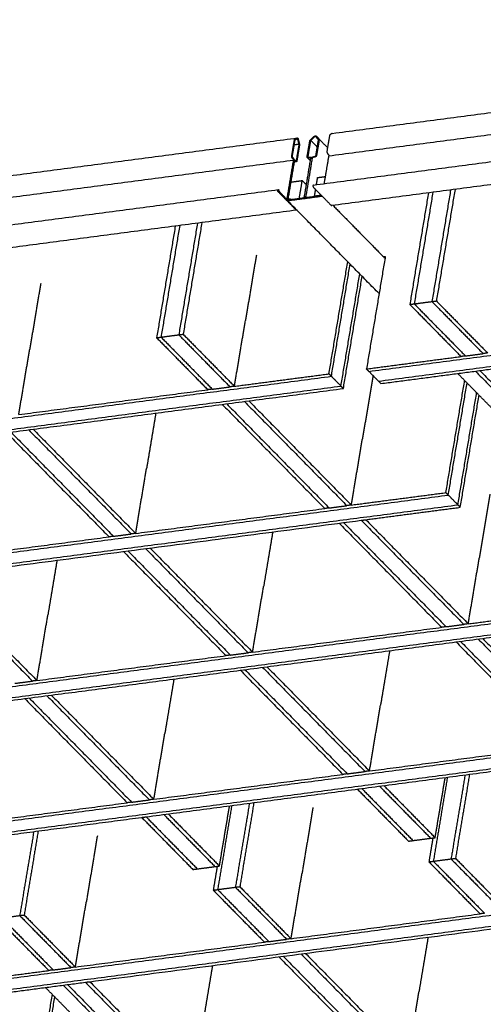
# Model space of a CAD drawing. Units: inches. Extents: x 7744 to 8104, y -554 to -276.
# Drawn here: x 7815 to 7826, y -356 to -334 of the extents above; entities that cross this region are included whole.
import ezdxf

# ---------------------------------------------------------------- set-up
doc = ezdxf.new("R2010")
doc.units = ezdxf.units.IN
doc.header["$MEASUREMENT"] = 0
doc.layers.add('Make2D$Visible$Curves', color=7, linetype='Continuous', true_color=0x000000)

msp = doc.modelspace()

# ---------------------------------------------------------------- linework, layer by layer
at = {"layer": 'Make2D$Visible$Curves', "color": 18, "lineweight": -3, "true_color": 0x000000}
for points in [[(7822.386, -336.276), (7832.416, -334.957), (7842.446, -333.639)], [(7822.302, -336.797), (7832.332, -335.478), (7842.362, -334.16)], [(7821.947, -337.476), (7831.977, -336.157), (7842.008, -334.839)], [(7842.431, -335.316), (7832.401, -336.635), (7822.371, -337.953)], [(7822.015, -336.343), (7822.045, -336.374), (7822.075, -336.405)], [(7822.015, -336.343), (7822.145, -336.475), (7822.274, -336.606)], [(7822.321, -336.33), (7822.291, -336.508), (7822.261, -336.687)], [(7822.382, -336.277), (7822.356, -336.293), (7822.331, -336.31)], [(7801.511, -339.02), (7811.541, -337.701), (7821.571, -336.383)], [(7821.446, -336.794), (7821.476, -336.615), (7821.506, -336.437)], [(7821.514, -336.446), (7821.485, -336.624), (7821.455, -336.802)], [(7821.615, -336.53), (7821.556, -336.538), (7821.498, -336.546)], [(7821.516, -336.417), (7821.541, -336.401), (7821.567, -336.384)], [(7821.571, -336.402), (7821.546, -336.418), (7821.52, -336.434)], [(7821.556, -336.905), (7821.586, -336.727), (7821.616, -336.549)], [(7821.624, -336.557), (7821.594, -336.736), (7821.564, -336.914)], [(7821.615, -336.53), (7821.601, -336.474), (7821.588, -336.419)], [(7821.596, -336.414), (7821.609, -336.469), (7821.623, -336.525)], [(7821.803, -336.815), (7821.833, -336.637), (7821.863, -336.458)], [(7821.879, -336.456), (7821.849, -336.635), (7821.819, -336.813)], [(7821.878, -336.431), (7821.92, -336.39), (7821.962, -336.35)], [(7821.971, -336.359), (7821.929, -336.4), (7821.887, -336.44)], [(7821.887, -336.44), (7821.963, -336.517), (7822.038, -336.594)], [(7822.062, -336.418), (7822.032, -336.386), (7822.002, -336.355)], [(7822.002, -336.355), (7822.041, -336.395), (7822.08, -336.435)], [(7822.006, -336.789), (7822.036, -336.61), (7822.065, -336.432)], [(7822.081, -336.43), (7822.051, -336.608), (7822.021, -336.786)], [(7822.062, -336.418), (7822.063, -336.419), (7822.064, -336.42)], [(7822.302, -336.797), (7822.248, -337.12), (7822.194, -337.443)], [(7822.275, -336.745), (7822.284, -336.754), (7822.294, -336.764)], [(7821.487, -336.904), (7811.457, -338.222), (7801.427, -339.541)], [(7821.339, -337.787), (7821.413, -337.345), (7821.487, -336.904)], [(7821.504, -336.922), (7821.43, -337.363), (7821.356, -337.804)], [(7821.479, -336.871), (7821.469, -336.861), (7821.46, -336.852)], [(7821.463, -336.836), (7821.472, -336.846), (7821.481, -336.855)], [(7821.496, -336.893), (7821.503, -336.892), (7821.51, -336.891)], [(7821.55, -336.936), (7821.525, -336.939), (7821.5, -336.943)], [(7821.538, -336.931), (7821.529, -336.921), (7821.519, -336.912)], [(7821.522, -336.896), (7821.531, -336.906), (7821.54, -336.915)], [(7821.556, -336.905), (7821.545, -336.907), (7821.534, -336.908)], [(7821.739, -337.745), (7821.813, -337.303), (7821.887, -336.862)], [(7821.918, -336.858), (7821.844, -337.299), (7821.771, -337.74)], [(7821.879, -336.91), (7821.844, -336.875), (7821.81, -336.84)], [(7821.869, -336.843), (7821.852, -336.845), (7821.835, -336.848)], [(7821.837, -336.832), (7821.854, -336.83), (7821.871, -336.828)], [(7821.896, -336.835), (7821.901, -336.841), (7821.907, -336.846)], [(7821.978, -336.829), (7821.961, -336.831), (7821.944, -336.833)], [(7821.946, -336.818), (7821.963, -336.815), (7821.98, -336.813)], [(7821.423, -337.407), (7821.556, -337.39), (7821.689, -337.372)], [(7821.62, -337.786), (7821.655, -337.579), (7821.689, -337.372)], [(7821.689, -337.372), (7821.737, -337.421), (7821.785, -337.47)], [(7822.019, -337.466), (7822.032, -337.384), (7822.046, -337.302)], [(7822.046, -337.302), (7822.134, -337.29), (7822.222, -337.279)], [(7801.072, -340.22), (7811.102, -338.901), (7821.132, -337.583)], [(7821.144, -337.592), (7821.134, -337.593), (7821.124, -337.595)], [(7821.125, -337.592), (7821.128, -337.592), (7821.132, -337.591)], [(7821.131, -337.621), (7821.128, -337.621), (7821.126, -337.621)], [(7821.142, -337.597), (7821.135, -337.598), (7821.127, -337.599)], [(7821.133, -337.608), (7821.13, -337.608), (7821.127, -337.608)], [(7821.134, -337.628), (7821.131, -337.628), (7821.128, -337.629)], [(7821.131, -337.621), (7821.132, -337.614), (7821.133, -337.608)], [(7821.32, -337.814), (7821.226, -337.717), (7821.131, -337.621)], [(7821.548, -338.057), (7821.34, -337.846), (7821.132, -337.634)], [(7821.133, -337.608), (7821.227, -337.703), (7821.321, -337.799)], [(7821.134, -337.628), (7821.342, -337.839), (7821.549, -338.05)], [(7821.168, -337.641), (7821.155, -337.619), (7821.142, -337.597)], [(7821.17, -337.636), (7821.168, -337.636), (7821.165, -337.636)], [(7821.168, -337.641), (7821.167, -337.641), (7821.166, -337.641)], [(7821.17, -337.636), (7821.169, -337.638), (7821.168, -337.641)], [(7821.793, -337.763), (7821.964, -337.741), (7822.135, -337.718)], [(7821.947, -337.527), (7822.155, -337.739), (7822.363, -337.95)], [(7821.975, -337.729), (7821.987, -337.655), (7821.999, -337.58)], [(7821.975, -337.729), (7822.029, -337.722), (7822.083, -337.715)], [(7822.076, -337.718), (7822.097, -337.709), (7822.118, -337.701)], [(7822.077, -337.724), (7822.077, -337.721), (7822.076, -337.718)], [(7822.076, -337.718), (7822.08, -337.721), (7822.083, -337.725)], [(7822.123, -337.706), (7822.1, -337.715), (7822.077, -337.724)], [(7824.615, -337.658), (7824.399, -338.953), (7824.183, -340.247)], [(7824.718, -337.645), (7824.502, -338.939), (7824.285, -340.233)], [(7825.129, -337.591), (7824.913, -338.885), (7824.696, -340.179)], [(7825.232, -337.577), (7825.015, -338.872), (7824.799, -340.166)], [(7821.339, -337.787), (7821.326, -337.789), (7821.313, -337.79)], [(7821.333, -337.819), (7821.324, -337.82), (7821.316, -337.821)], [(7821.336, -337.797), (7821.328, -337.798), (7821.321, -337.799)], [(7821.347, -337.806), (7821.346, -337.806), (7821.345, -337.806)], [(7823.471, -339.996), (7822.409, -338.917), (7821.348, -337.838)], [(7821.363, -337.857), (7821.358, -337.857), (7821.353, -337.858)], [(7821.71, -337.787), (7821.535, -337.81), (7821.36, -337.833)], [(7821.36, -337.833), (7821.361, -337.826), (7821.362, -337.82)], [(7821.36, -337.833), (7821.361, -337.834), (7821.363, -337.836)], [(7821.362, -337.82), (7821.536, -337.797), (7821.709, -337.774)], [(7821.552, -338.049), (7821.458, -337.953), (7821.363, -337.857)], [(7822.131, -337.742), (7821.747, -337.792), (7821.364, -337.843)], [(7821.367, -337.835), (7821.75, -337.785), (7822.132, -337.734)], [(7821.426, -337.81), (7821.401, -337.806), (7821.376, -337.802)], [(7821.379, -337.795), (7821.404, -337.799), (7821.43, -337.803)], [(7821.388, -337.804), (7821.394, -337.809), (7821.399, -337.815)], [(7821.43, -337.803), (7821.428, -337.806), (7821.426, -337.81)], [(7821.426, -337.81), (7821.427, -337.811), (7821.428, -337.811)], [(7821.43, -337.803), (7821.433, -337.806), (7821.437, -337.81)], [(7821.775, -337.781), (7821.768, -337.775), (7821.762, -337.769)], [(7822.137, -337.731), (7821.963, -337.754), (7821.788, -337.777)], [(7821.789, -337.777), (7821.79, -337.778), (7821.791, -337.779)], [(7821.983, -337.738), (7821.979, -337.734), (7821.975, -337.729)], [(7822.139, -337.722), (7822.138, -337.726), (7822.137, -337.731)], [(7822.137, -337.731), (7822.138, -337.731), (7822.139, -337.732)], [(7821.556, -338.06), (7811.526, -339.379), (7801.495, -340.698)], [(7821.515, -338.011), (7821.509, -338.012), (7821.504, -338.012)], [(7821.549, -338.05), (7821.546, -338.05), (7821.542, -338.051)], [(7821.553, -338.046), (7821.552, -338.048), (7821.552, -338.049)], [(7822.402, -337.949), (7823.005, -338.563), (7823.608, -339.176)], [(7819.258, -338.363), (7819.042, -339.657), (7818.825, -340.951)], [(7819.361, -338.349), (7819.144, -339.643), (7818.928, -340.938)], [(7818.744, -338.43), (7818.528, -339.724), (7818.312, -341.019)], [(7818.847, -338.416), (7818.631, -339.711), (7818.414, -341.005)], [(7820.625, -339.101), (7820.498, -339.862), (7820.371, -340.623)], [(7822.309, -341.858), (7822.526, -340.557), (7822.744, -339.257)], [(7822.365, -341.914), (7822.582, -340.614), (7822.799, -339.313)], [(7823.615, -339.133), (7823.397, -340.438), (7823.179, -341.743)], [(7823.234, -341.8), (7833.237, -340.485), (7843.24, -339.17)], [(7823.572, -339.139), (7823.594, -339.136), (7823.615, -339.133)], [(7822.587, -342.141), (7822.805, -340.84), (7823.022, -339.54)], [(7823.457, -342.027), (7833.46, -340.712), (7843.462, -339.397)], [(7815.624, -339.758), (7815.497, -340.519), (7815.37, -341.281)], [(7822.643, -342.197), (7822.86, -340.897), (7823.078, -339.596)], [(7824.285, -340.233), (7824.491, -340.206), (7824.696, -340.179)], [(7824.696, -340.179), (7824.748, -340.173), (7824.799, -340.166)], [(7824.696, -340.179), (7825.291, -340.784), (7825.885, -341.388)], [(7824.799, -340.166), (7825.393, -340.77), (7825.988, -341.374)], [(7824.183, -340.247), (7824.234, -340.24), (7824.285, -340.233)], [(7824.183, -340.247), (7824.777, -340.851), (7825.371, -341.455)], [(7824.285, -340.233), (7824.88, -340.838), (7825.474, -341.442)], [(7820.116, -342.146), (7820.244, -341.385), (7820.371, -340.623)], [(7818.312, -341.019), (7818.363, -341.012), (7818.414, -341.005)], [(7818.312, -341.019), (7818.906, -341.623), (7819.5, -342.227)], [(7818.414, -341.005), (7818.62, -340.978), (7818.825, -340.951)], [(7818.414, -341.005), (7819.008, -341.609), (7819.603, -342.214)], [(7818.825, -340.951), (7818.877, -340.944), (7818.928, -340.938)], [(7818.825, -340.951), (7819.419, -341.555), (7820.014, -342.16)], [(7818.928, -340.938), (7819.522, -341.542), (7820.116, -342.146)], [(7815.115, -342.803), (7815.242, -342.042), (7815.37, -341.281)], [(7823.179, -341.743), (7824.275, -341.599), (7825.371, -341.455)], [(7825.474, -341.442), (7825.679, -341.415), (7825.885, -341.388)], [(7823.234, -341.8), (7823.206, -341.772), (7823.179, -341.743)], [(7823.457, -342.027), (7823.346, -341.913), (7823.234, -341.8)], [(7823.513, -342.083), (7824.866, -341.905), (7826.219, -341.727)], [(7825.705, -341.795), (7826.894, -343.003), (7828.082, -344.212)], [(7825.808, -341.781), (7826.996, -342.99), (7828.185, -344.198)], [(7802.359, -344.544), (7812.362, -343.229), (7822.365, -341.914)], [(7820.116, -342.146), (7821.213, -342.002), (7822.309, -341.858)], [(7822.365, -341.914), (7822.337, -341.886), (7822.309, -341.858)], [(7822.587, -342.141), (7822.476, -342.028), (7822.365, -341.914)], [(7823.33, -341.897), (7823.206, -342.638), (7823.082, -343.38)], [(7823.513, -342.083), (7823.485, -342.055), (7823.457, -342.027)], [(7825.02, -344.614), (7825.237, -343.314), (7825.455, -342.013)], [(7826.182, -342.752), (7825.738, -342.301), (7825.293, -341.849)], [(7802.582, -344.771), (7812.585, -343.456), (7822.587, -342.141)], [(7802.638, -344.827), (7812.64, -343.512), (7822.643, -342.197)], [(7815.115, -342.803), (7817.308, -342.515), (7819.5, -342.227)], [(7819.603, -342.214), (7819.808, -342.187), (7820.014, -342.16)], [(7822.643, -342.197), (7822.615, -342.169), (7822.587, -342.141)], [(7825.076, -344.671), (7825.293, -343.37), (7825.51, -342.07)], [(7820.348, -342.499), (7821.536, -343.708), (7822.725, -344.916)], [(7820.451, -342.486), (7821.639, -343.694), (7822.827, -344.902)], [(7825.298, -344.897), (7825.516, -343.597), (7825.733, -342.296)], [(7825.354, -344.954), (7825.571, -343.653), (7825.789, -342.353)], [(7819.834, -342.567), (7821.023, -343.775), (7822.211, -344.983)], [(7819.937, -342.553), (7821.125, -343.762), (7822.314, -344.97)], [(7818.293, -342.769), (7818.187, -343.403), (7818.081, -344.037)], [(7815.346, -343.157), (7816.535, -344.365), (7817.723, -345.573)], [(7815.449, -343.143), (7816.638, -344.352), (7817.826, -345.56)], [(7814.833, -343.224), (7816.021, -344.433), (7817.21, -345.641)], [(7814.936, -343.211), (7816.124, -344.419), (7817.312, -345.627)], [(7822.827, -344.902), (7822.955, -344.141), (7823.082, -343.38)], [(7817.826, -345.56), (7817.953, -344.798), (7818.081, -344.037)], [(7805.07, -347.301), (7815.073, -345.986), (7825.076, -344.671)], [(7822.827, -344.902), (7823.924, -344.758), (7825.02, -344.614)], [(7825.076, -344.671), (7825.048, -344.642), (7825.02, -344.614)], [(7825.298, -344.897), (7825.187, -344.784), (7825.076, -344.671)], [(7826.041, -344.653), (7825.917, -345.395), (7825.793, -346.136)], [(7805.293, -347.527), (7815.296, -346.212), (7825.298, -344.897)], [(7817.826, -345.56), (7820.019, -345.272), (7822.211, -344.983)], [(7822.314, -344.97), (7822.519, -344.943), (7822.725, -344.916)], [(7823.162, -345.242), (7824.258, -345.098), (7825.354, -344.954)], [(7825.354, -344.954), (7825.326, -344.926), (7825.298, -344.897)], [(7805.349, -347.584), (7814.204, -346.42), (7823.059, -345.256)], [(7823.059, -345.256), (7824.247, -346.464), (7825.436, -347.672)], [(7823.162, -345.242), (7824.35, -346.45), (7825.538, -347.659)], [(7822.545, -345.323), (7823.734, -346.531), (7824.922, -347.74)], [(7822.648, -345.31), (7823.836, -346.518), (7825.025, -347.726)], [(7812.825, -346.217), (7815.017, -345.929), (7817.209, -345.641)], [(7817.312, -345.627), (7817.518, -345.6), (7817.723, -345.573)], [(7821.004, -345.526), (7820.898, -346.16), (7820.792, -346.794)], [(7818.057, -345.913), (7819.246, -347.121), (7820.434, -348.33)], [(7818.16, -345.9), (7819.349, -347.108), (7820.537, -348.316)], [(7817.544, -345.981), (7818.732, -347.189), (7819.921, -348.397)], [(7817.647, -345.967), (7818.835, -347.175), (7820.023, -348.384)], [(7825.538, -347.659), (7825.666, -346.897), (7825.793, -346.136)], [(7816.002, -346.183), (7815.896, -346.817), (7815.79, -347.451)], [(7813.056, -346.571), (7814.245, -347.779), (7815.433, -348.987)], [(7813.159, -346.557), (7814.347, -347.765), (7815.536, -348.974)], [(7820.537, -348.316), (7820.664, -347.555), (7820.792, -346.794)], [(7807.781, -350.057), (7817.784, -348.742), (7827.787, -347.427)], [(7815.536, -348.974), (7815.663, -348.212), (7815.79, -347.451)], [(7825.538, -347.659), (7826.635, -347.515), (7827.731, -347.371)], [(7808.004, -350.284), (7818.007, -348.969), (7828.009, -347.654)], [(7808.06, -350.34), (7818.062, -349.025), (7828.065, -347.71)], [(7820.537, -348.316), (7822.73, -348.028), (7824.922, -347.74)], [(7825.025, -347.726), (7825.23, -347.699), (7825.436, -347.672)], [(7825.873, -347.998), (7827.061, -349.207), (7828.249, -350.415)], [(7825.256, -348.08), (7826.445, -349.288), (7827.633, -350.496)], [(7825.359, -348.066), (7826.547, -349.274), (7827.736, -350.483)], [(7825.77, -348.012), (7826.958, -349.22), (7828.147, -350.429)], [(7815.536, -348.974), (7817.728, -348.685), (7819.921, -348.397)], [(7820.023, -348.384), (7820.229, -348.357), (7820.434, -348.33)], [(7823.715, -348.282), (7823.609, -348.916), (7823.503, -349.55)], [(7820.769, -348.669), (7821.957, -349.878), (7823.145, -351.086)], [(7820.871, -348.656), (7822.06, -349.864), (7823.248, -351.073)], [(7820.255, -348.737), (7821.443, -349.945), (7822.632, -351.154)], [(7820.358, -348.723), (7821.546, -349.932), (7822.734, -351.14)], [(7815.022, -349.041), (7815.228, -349.014), (7815.433, -348.987)], [(7818.713, -348.94), (7818.607, -349.574), (7818.501, -350.207)], [(7815.767, -349.327), (7816.956, -350.535), (7818.144, -351.744)], [(7815.87, -349.313), (7817.058, -350.522), (7818.247, -351.73)], [(7815.254, -349.394), (7816.442, -350.603), (7817.63, -351.811)], [(7815.356, -349.381), (7816.545, -350.589), (7817.733, -351.798)], [(7823.248, -351.073), (7823.375, -350.311), (7823.503, -349.55)], [(7810.492, -352.813), (7820.495, -351.499), (7830.498, -350.184)], [(7818.247, -351.73), (7818.374, -350.969), (7818.501, -350.207)], [(7810.715, -353.04), (7820.718, -351.725), (7830.72, -350.41)], [(7823.248, -351.073), (7825.44, -350.784), (7827.633, -350.496)], [(7818.067, -352.137), (7823.069, -351.48), (7828.07, -350.822)], [(7818.247, -351.73), (7820.439, -351.442), (7822.632, -351.154)], [(7822.734, -351.14), (7822.94, -351.113), (7823.145, -351.086)], [(7825.465, -351.165), (7825.302, -352.139), (7825.139, -353.114)], [(7825.568, -351.151), (7825.405, -352.125), (7825.242, -353.1)], [(7823.48, -351.426), (7824.074, -352.03), (7824.668, -352.634)], [(7823.582, -351.412), (7824.177, -352.017), (7824.771, -352.621)], [(7825.054, -351.219), (7824.891, -352.193), (7824.729, -353.168)], [(7824.771, -352.621), (7824.887, -351.923), (7825.004, -351.225)], [(7822.966, -351.493), (7823.56, -352.098), (7824.154, -352.702)], [(7823.069, -351.48), (7823.663, -352.084), (7824.257, -352.688)], [(7813.245, -352.388), (7815.438, -352.099), (7817.63, -351.811)], [(7817.733, -351.798), (7817.939, -351.771), (7818.144, -351.744)], [(7820.053, -351.876), (7819.89, -352.851), (7819.727, -353.825)], [(7819.769, -353.278), (7819.886, -352.581), (7820.003, -351.883)], [(7820.464, -351.822), (7820.301, -352.797), (7820.138, -353.771)], [(7820.567, -351.809), (7820.404, -352.783), (7820.241, -353.758)], [(7818.478, -352.083), (7819.072, -352.687), (7819.667, -353.292)], [(7818.581, -352.07), (7819.175, -352.674), (7819.769, -353.278)], [(7821.938, -351.92), (7821.811, -352.682), (7821.684, -353.443)], [(7813.477, -352.741), (7815.721, -352.446), (7817.965, -352.151)], [(7817.965, -352.151), (7818.559, -352.755), (7819.153, -353.359)], [(7818.067, -352.137), (7818.662, -352.742), (7819.256, -353.346)], [(7815.463, -352.479), (7815.3, -353.454), (7815.137, -354.428)], [(7815.565, -352.466), (7815.402, -353.441), (7815.24, -354.415)], [(7816.937, -352.578), (7816.81, -353.339), (7816.683, -354.101)], [(7824.154, -352.702), (7824.206, -352.695), (7824.257, -352.688)], [(7824.257, -352.688), (7824.463, -352.661), (7824.668, -352.634)], [(7824.718, -352.628), (7824.672, -352.904), (7824.626, -353.181)], [(7824.668, -352.634), (7824.719, -352.627), (7824.771, -352.621)], [(7824.626, -353.181), (7824.677, -353.174), (7824.729, -353.168)], [(7824.626, -353.181), (7825.22, -353.785), (7825.814, -354.389)], [(7824.729, -353.168), (7824.934, -353.141), (7825.139, -353.114)], [(7824.729, -353.168), (7825.323, -353.772), (7825.917, -354.376)], [(7825.139, -353.114), (7825.191, -353.107), (7825.242, -353.1)], [(7825.139, -353.114), (7825.734, -353.718), (7826.328, -354.322)], [(7825.242, -353.1), (7825.836, -353.704), (7826.431, -354.308)], [(7813.675, -356.049), (7823.678, -354.734), (7833.68, -353.419)], [(7819.153, -353.359), (7819.204, -353.352), (7819.256, -353.346)], [(7819.256, -353.346), (7819.461, -353.319), (7819.667, -353.292)], [(7819.717, -353.285), (7819.671, -353.562), (7819.625, -353.839)], [(7819.667, -353.292), (7819.718, -353.285), (7819.769, -353.278)], [(7821.429, -354.966), (7821.557, -354.204), (7821.684, -353.443)], [(7813.898, -356.276), (7823.9, -354.961), (7833.903, -353.646)], [(7816.762, -355.963), (7825.36, -354.833), (7833.959, -353.702)], [(7819.625, -353.839), (7819.676, -353.832), (7819.727, -353.825)], [(7819.625, -353.839), (7820.219, -354.443), (7820.813, -355.047)], [(7819.727, -353.825), (7819.933, -353.798), (7820.138, -353.771)], [(7819.727, -353.825), (7820.321, -354.429), (7820.916, -355.033)], [(7820.138, -353.771), (7820.19, -353.764), (7820.241, -353.758)], [(7820.138, -353.771), (7820.732, -354.375), (7821.327, -354.979)], [(7820.241, -353.758), (7820.835, -354.362), (7821.429, -354.966)], [(7816.428, -355.623), (7816.555, -354.862), (7816.683, -354.101)], [(7821.429, -354.966), (7823.622, -354.678), (7825.814, -354.389)], [(7814.623, -354.496), (7815.217, -355.1), (7815.812, -355.704)], [(7814.726, -354.483), (7814.931, -354.456), (7815.137, -354.428)], [(7814.726, -354.483), (7815.32, -355.087), (7815.914, -355.691)], [(7815.137, -354.428), (7815.188, -354.422), (7815.24, -354.415)], [(7815.137, -354.428), (7815.731, -355.033), (7816.325, -355.637)], [(7815.24, -354.415), (7815.834, -355.019), (7816.428, -355.623)], [(7816.428, -355.623), (7818.621, -355.335), (7820.813, -355.047)], [(7820.916, -355.033), (7821.121, -355.006), (7821.327, -354.979)], [(7824.607, -354.932), (7824.501, -355.566), (7824.395, -356.2)], [(7821.763, -355.306), (7822.952, -356.514), (7824.14, -357.722)], [(7821.147, -355.387), (7822.336, -356.595), (7823.524, -357.803)], [(7821.25, -355.373), (7822.438, -356.581), (7823.627, -357.79)], [(7821.661, -355.319), (7822.849, -356.527), (7824.038, -357.736)], [(7813.619, -355.993), (7814.715, -355.848), (7815.812, -355.704)], [(7815.914, -355.691), (7816.12, -355.664), (7816.325, -355.637)], [(7819.606, -355.589), (7819.5, -356.223), (7819.394, -356.857)], [(7813.953, -356.332), (7815.306, -356.154), (7816.659, -355.977)], [(7816.659, -355.977), (7817.848, -357.185), (7819.036, -358.393)], [(7816.762, -355.963), (7817.951, -357.171), (7819.139, -358.38)], [(7816.622, -357.002), (7816.178, -356.55), (7815.734, -356.098)], [(7816.146, -356.044), (7817.334, -357.252), (7818.523, -358.461)], [(7816.248, -356.031), (7817.437, -357.239), (7818.625, -358.447)], [(7816.386, -358.806), (7826.389, -357.491), (7836.391, -356.176)], [(7824.14, -357.722), (7824.268, -356.961), (7824.395, -356.2)], [(7815.46, -358.863), (7815.678, -357.563), (7815.895, -356.262)], [(7815.516, -358.92), (7815.733, -357.619), (7815.951, -356.319)], [(7816.609, -359.032), (7826.611, -357.717), (7836.614, -356.402)]]:
    msp.add_open_spline(points, degree=2, dxfattribs=at)
for points, weights, knots in [([(7821.962, -336.35), (7821.975, -336.337), (7821.99, -336.335), (7822.006, -336.333), (7822.015, -336.343)], [0.997971478147, 0.92200549238, 0.997971478147, 0.92200549238, 0.997971478147], [-12.50465494, -12.50465494, -12.50465494, -12.47088282, -12.47088282, -12.4371107, -12.4371107, -12.4371107]), ([(7821.571, -336.383), (7821.577, -336.382), (7821.583, -336.388), (7821.592, -336.397), (7821.596, -336.414)], [0.967279928828, 0.94334664495, 0.997971478147, 0.92200549238, 0.997971478147], [-12.49516732, -12.49516732, -12.49516732, -12.47088282, -12.47088282, -12.4371107, -12.4371107, -12.4371107]), ([(7821.588, -336.419), (7821.585, -336.409), (7821.581, -336.404), (7821.577, -336.4), (7821.574, -336.401)], [0.996547566108, 0.920689934295, 0.996547566108, 0.942000629858, 0.965899772624], [-9.10085576, -9.10085576, -9.10085576, -9.08122081, -9.08122081, -9.06710191, -9.06710191, -9.06710191]), ([(7822.002, -336.355), (7821.997, -336.35), (7821.988, -336.351), (7821.979, -336.352), (7821.971, -336.359)], [0.996547566108, 0.920689934295, 0.996547566108, 0.920689899502, 0.996547566108], [-9.10085576, -9.10085576, -9.10085576, -9.08122081, -9.08122081, -9.06158585, -9.06158585, -9.06158585]), ([(7821.46, -336.852), (7821.452, -336.843), (7821.448, -336.826), (7821.444, -336.809), (7821.446, -336.794)], [1.00000027933, 0.92387982997, 1.00000031563, 0.923879811821, 1.00000031563], [-13.13136114, -13.13136114, -13.13136114, -13.09758901, -13.09758901, -13.06381687, -13.06381687, -13.06381687]), ([(7821.455, -336.802), (7821.453, -336.811), (7821.456, -336.821), (7821.458, -336.831), (7821.463, -336.836)], [0.999999927407, 0.923879504836, 0.999999963704, 0.923879486687, 0.999999963704], [-8.5165611, -8.5165611, -8.5165611, -8.49692613, -8.49692613, -8.47729116, -8.47729116, -8.47729116]), ([(7822.021, -336.786), (7822.019, -336.802), (7822.006, -336.814), (7821.993, -336.827), (7821.978, -336.829)], [1.00000031562, 0.923879811817, 1.00000031562, 0.923879829966, 1.00000027932], [-11.87794877, -11.87794877, -11.87794877, -11.84417663, -11.84417663, -11.81040449, -11.81040449, -11.81040449]), ([(7821.98, -336.813), (7821.989, -336.812), (7821.997, -336.805), (7822.004, -336.798), (7822.006, -336.789)], [0.999999963703, 0.923879486687, 0.999999963703, 0.923879504835, 0.999999927406], [-9.68515046, -9.68515046, -9.68515046, -9.66551549, -9.66551549, -9.64588052, -9.64588052, -9.64588052]), ([(7822.261, -336.687), (7822.258, -336.702), (7822.263, -336.719), (7822.267, -336.736), (7822.275, -336.745)], [1.00000031563, 0.923879811821, 1.00000031563, 0.92387982997, 1.00000027933], [-11.88127054, -11.88127054, -11.88127054, -11.84749839, -11.84749839, -11.81372626, -11.81372626, -11.81372626]), ([(7822.294, -336.764), (7822.298, -336.769), (7822.301, -336.778), (7822.303, -336.788), (7822.302, -336.797)], [1.00000027933, 0.923879778287, 1.00000027933, 0.926651789683, 0.994658148197], [-11.77473334, -11.77473334, -11.77473334, -11.75473424, -11.75473424, -11.73546343, -11.73546343, -11.73546343]), ([(7821.487, -336.904), (7821.488, -336.895), (7821.486, -336.886), (7821.484, -336.876), (7821.479, -336.871)], [0.994658148197, 0.926651789683, 1.00000027933, 0.923879778287, 1.00000027933], [-13.20962397, -13.20962397, -13.20962397, -13.19035316, -13.19035316, -13.17035406, -13.17035406, -13.17035406]), ([(7821.481, -336.855), (7821.49, -336.864), (7821.494, -336.881), (7821.498, -336.898), (7821.495, -336.913)], [0.999999963704, 0.923879590053, 1.0000000363, 0.923879553756, 1.0000000363], [-8.43829824, -8.43829824, -8.43829824, -8.40452612, -8.40452612, -8.37075399, -8.37075399, -8.37075399]), ([(7821.495, -336.913), (7821.498, -336.898), (7821.506, -336.893), (7821.508, -336.891), (7821.51, -336.891)], [1, 0.923879520221, 1, 0.97861544993, 0.969246036471], [-9.79168763, -9.79168763, -9.79168763, -9.7579155, -9.7579155, -9.74842789, -9.74842789, -9.74842789]), ([(7821.512, -336.909), (7821.511, -336.909), (7821.51, -336.91), (7821.505, -336.913), (7821.504, -336.922)], [0.969246302112, 0.97861571747, 1.00000027932, 0.923879778283, 1.00000027932], [-11.75729267, -11.75729267, -11.75729267, -11.75177662, -11.75177662, -11.73214166, -11.73214166, -11.73214166]), ([(7821.54, -336.915), (7821.545, -336.92), (7821.55, -336.917), (7821.554, -336.914), (7821.556, -336.905)], [0.999999963703, 0.923879486687, 0.999999963703, 0.923879504835, 0.999999927406], [-9.68515046, -9.68515046, -9.68515046, -9.66551549, -9.66551549, -9.64588052, -9.64588052, -9.64588052]), ([(7821.564, -336.914), (7821.562, -336.93), (7821.554, -336.934), (7821.552, -336.936), (7821.55, -336.936)], [1.00000031562, 0.923879811817, 1.00000031562, 0.978615809066, 0.96924638643], [-11.87794877, -11.87794877, -11.87794877, -11.84417663, -11.84417663, -11.83468903, -11.83468903, -11.83468903]), ([(7821.903, -336.86), (7821.905, -336.845), (7821.918, -336.832), (7821.931, -336.82), (7821.946, -336.818)], [1, 0.923879520221, 1, 0.923879538369, 0.999999963703], [-9.79168763, -9.79168763, -9.79168763, -9.7579155, -9.7579155, -9.72414338, -9.72414338, -9.72414338]), ([(7821.944, -336.833), (7821.935, -336.835), (7821.927, -336.842), (7821.92, -336.849), (7821.918, -336.858)], [1.00000027932, 0.923879778283, 1.00000027932, 0.923879778283, 1.00000027932], [-11.77141157, -11.77141157, -11.77141157, -11.75177662, -11.75177662, -11.73214166, -11.73214166, -11.73214166]), ([(7821.947, -337.476), (7821.941, -337.476), (7821.939, -337.486), (7821.936, -337.496), (7821.938, -337.508), (7821.941, -337.521), (7821.947, -337.527)], [0.992380052762, 0.909992380691, 0.999301242144, 0.90639228737, 0.999301242144, 0.906392309521, 0.999301197842], [-1.26695322, -1.26695322, -1.26695322, -1.24397487, -1.24397487, -1.22007024, -1.22007024, -1.19616562, -1.19616562, -1.19616562]), ([(7821.132, -337.634), (7821.126, -337.628), (7821.124, -337.616), (7821.121, -337.603), (7821.124, -337.593), (7821.127, -337.584), (7821.132, -337.583)], [0.999301197842, 0.906392309521, 0.999301242144, 0.90639228737, 0.999301242144, 0.909992380691, 0.992380052763], [-1.4717913, -1.4717913, -1.4717913, -1.44788668, -1.44788668, -1.42398205, -1.42398205, -1.4010037, -1.4010037, -1.4010037]), ([(7821.134, -337.591), (7821.129, -337.592), (7821.127, -337.599), (7821.125, -337.606), (7821.128, -337.615), (7821.13, -337.624), (7821.134, -337.628)], [0.997660035649, 0.9017899551, 0.999301242144, 0.900962387482, 0.999301242144, 0.900962410928, 0.999301195253], [-1.22549257, -1.22549257, -1.22549257, -1.2083698, -1.2083698, -1.19110172, -1.19110172, -1.17383363, -1.17383363, -1.17383363]), ([(7821.348, -337.838), (7821.347, -337.837), (7821.347, -337.836), (7821.341, -337.829), (7821.345, -337.818), (7821.348, -337.806), (7821.359, -337.799), (7821.37, -337.793), (7821.379, -337.795)], [0.981123426887, 0.989090075333, 0.999301242144, 0.90639228737, 0.999301242144, 0.90639228737, 0.999301242144, 0.90639228737, 0.999301242144], [-1.45051392, -1.45051392, -1.45051392, -1.44788668, -1.44788668, -1.42398205, -1.42398205, -1.40007742, -1.40007742, -1.3761728, -1.3761728, -1.3761728]), ([(7821.376, -337.802), (7821.369, -337.8), (7821.361, -337.805), (7821.354, -337.811), (7821.351, -337.819), (7821.349, -337.827), (7821.354, -337.832), (7821.359, -337.837), (7821.367, -337.835)], [0.999301242144, 0.900962387482, 0.999301242144, 0.900962387482, 0.999301242144, 0.900962387482, 0.999301242144, 0.900962410928, 0.999301195253], [-1.24290598, -1.24290598, -1.24290598, -1.22563789, -1.22563789, -1.2083698, -1.2083698, -1.19110172, -1.19110172, -1.17383363, -1.17383363, -1.17383363]), ([(7821.562, -338.055), (7821.561, -338.057), (7821.559, -338.059), (7821.558, -338.06), (7821.556, -338.06)], [0.959550888253, 0.970359839953, 1.00000181615, 0.967869542802, 0.957867639127], [-2.38279285, -2.38279285, -2.38279285, -2.37517789, -2.37517789, -2.36692317, -2.36692317, -2.36692317])]:
    msp.add_rational_spline(points, weights, degree=2, knots=knots, dxfattribs=at)
for points, weights in [([(7822.331, -336.31), (7822.323, -336.315), (7822.321, -336.33)], [0.997971478147, 0.924908110251, 1.00000031563]), ([(7822.386, -336.276), (7822.384, -336.276), (7822.382, -336.277)], [0.967279928826, 0.976630325575, 0.997971478147]), ([(7821.506, -336.437), (7821.508, -336.422), (7821.516, -336.417)], [1.00000031563, 0.924908110251, 0.997971478147]), ([(7821.52, -336.434), (7821.516, -336.437), (7821.514, -336.446)], [0.996547566108, 0.925646750887, 0.999999927407]), ([(7821.567, -336.384), (7821.569, -336.383), (7821.571, -336.383)], [0.997971478147, 0.976630325577, 0.967279928828]), ([(7821.574, -336.401), (7821.572, -336.401), (7821.571, -336.402)], [0.965899772624, 0.975236835753, 0.996547566108]), ([(7821.616, -336.549), (7821.617, -336.54), (7821.615, -336.53)], [0.999999927406, 0.925646750887, 0.996547566108]), ([(7821.623, -336.525), (7821.627, -336.542), (7821.624, -336.557)], [0.997971478147, 0.924908110245, 1.00000031562]), ([(7821.863, -336.458), (7821.866, -336.443), (7821.878, -336.431)], [1.00000031563, 0.924908110251, 0.997971478147]), ([(7821.887, -336.44), (7821.88, -336.448), (7821.879, -336.456)], [0.996547566108, 0.925646750887, 0.999999927407]), ([(7822.065, -336.432), (7822.067, -336.423), (7822.062, -336.418)], [0.999999927406, 0.925646750887, 0.996547566108]), ([(7822.075, -336.405), (7822.084, -336.414), (7822.081, -336.43)], [0.997971478147, 0.924908110245, 1.00000031562]), ([(7821.51, -336.891), (7821.516, -336.89), (7821.522, -336.896)], [0.969246036471, 0.945264078242, 0.999999963703]), ([(7821.519, -336.912), (7821.516, -336.909), (7821.512, -336.909)], [1.00000027932, 0.945264340138, 0.969246302112]), ([(7821.55, -336.936), (7821.544, -336.937), (7821.538, -336.931)], [0.96924638643, 0.945264326325, 1.00000027932]), ([(7821.81, -336.84), (7821.801, -336.831), (7821.803, -336.815)], [1.00000031563, 0.923879811821, 1.00000031563]), ([(7821.835, -336.848), (7821.819, -336.85), (7821.81, -336.84)], [1.00000027933, 0.924831956603, 0.998119880157]), ([(7821.819, -336.813), (7821.818, -336.822), (7821.823, -336.828)], [0.999999927407, 0.923879504836, 0.999999963704]), ([(7821.823, -336.828), (7821.828, -336.833), (7821.837, -336.832)], [0.998119528918, 0.924831613429, 0.999999963704]), ([(7821.883, -336.847), (7821.878, -336.842), (7821.869, -336.843)], [0.998119738179, 0.924831959572, 1.00000027933]), ([(7821.871, -336.828), (7821.887, -336.826), (7821.896, -336.835)], [0.999999963704, 0.924831769439, 0.998119497084]), ([(7821.887, -336.862), (7821.888, -336.853), (7821.883, -336.848)], [0.994658148197, 0.926651789683, 1.00000027933]), ([(7821.896, -336.835), (7821.905, -336.845), (7821.903, -336.86)], [1.0000000363, 0.923879553756, 1.0000000363]), ([(7821.133, -337.583), (7821.139, -337.582), (7821.144, -337.592)], [0.999301242144, 0.90639228737, 0.999301242144]), ([(7821.142, -337.597), (7821.138, -337.59), (7821.134, -337.591)], [0.999301242144, 0.900962387482, 0.999301242144]), ([(7821.333, -337.819), (7821.326, -337.82), (7821.32, -337.814)], [0.862676153252, 0.890648340293, 0.994658009281]), ([(7821.321, -337.799), (7821.335, -337.813), (7821.339, -337.787)], [0.994658009281, 0.703329591011, 0.994658148197]), ([(7821.348, -337.796), (7821.344, -337.817), (7821.333, -337.819)], [0.998632225851, 0.813592775584, 0.862676153252]), ([(7821.347, -337.812), (7821.347, -337.803), (7821.348, -337.796)], [0.887528850281, 0.924091258964, 1]), ([(7821.364, -337.843), (7821.354, -337.844), (7821.348, -337.838)], [0.999301197842, 0.916603471463, 0.981123426887]), ([(7821.363, -337.857), (7821.358, -337.852), (7821.355, -337.845)], [1, 0.919490900708, 0.883241720406]), ([(7821.359, -337.833), (7821.36, -337.834), (7821.36, -337.835)], [0.861814908543, 0.866242952509, 0.873044427041]), ([(7821.709, -337.774), (7821.735, -337.771), (7821.739, -337.745)], [0.994658009281, 0.703329591011, 0.994658148197]), ([(7821.755, -337.743), (7821.749, -337.781), (7821.71, -337.787)], [0.998632225851, 0.708140413525, 0.994658009281]), ([(7821.762, -337.769), (7821.752, -337.759), (7821.755, -337.743)], [0.853558225559, 0.852711925018, 1]), ([(7821.788, -337.777), (7821.772, -337.779), (7821.762, -337.769)], [1, 0.854394856168, 0.853558225559]), ([(7821.771, -337.74), (7821.769, -337.751), (7821.776, -337.758)], [1.00000027932, 0.852452176772, 0.853561913237]), ([(7821.776, -337.758), (7821.782, -337.765), (7821.793, -337.763)], [0.853561913237, 0.854655080202, 1]), ([(7822.149, -337.732), (7822.141, -337.74), (7822.131, -337.742)], [0.984650743204, 0.915419417994, 0.999301197842]), ([(7822.132, -337.734), (7822.139, -337.734), (7822.145, -337.728)], [0.999301195253, 0.916246462242, 0.983294781879]), ([(7821.556, -338.06), (7821.552, -338.061), (7821.548, -338.057)], [0.957867639127, 0.938934393806, 0.999301197842]), ([(7822.363, -337.95), (7822.367, -337.954), (7822.371, -337.953)], [0.999301197842, 0.938934393809, 0.957867639125]), ([(7822.371, -337.953), (7822.372, -337.953), (7822.373, -337.953)], [0.957867639125, 0.963468973329, 0.976011055983])]:
    msp.add_rational_spline(points, weights, degree=2, dxfattribs=at)
for points, knots in [([(7825.988, -341.374), (7825.979, -341.375), (7825.97, -341.376), (7825.928, -341.382), (7825.885, -341.388)], [-2.2440945, -2.2440945, -2.2440945, -2.2244094, -2.2244094, -1.6338583, -1.6338583, -1.6338583]), ([(7825.474, -341.442), (7825.465, -341.443), (7825.457, -341.444), (7825.414, -341.45), (7825.371, -341.455)], [-2.2440945, -2.2440945, -2.2440945, -2.2244094, -2.2244094, -1.6338583, -1.6338583, -1.6338583]), ([(7819.603, -342.214), (7819.594, -342.215), (7819.586, -342.216), (7819.543, -342.221), (7819.5, -342.227)], [-2.2440945, -2.2440945, -2.2440945, -2.2244094, -2.2244094, -1.6338583, -1.6338583, -1.6338583]), ([(7820.116, -342.146), (7820.108, -342.147), (7820.099, -342.148), (7820.056, -342.154), (7820.014, -342.16)], [-2.2440945, -2.2440945, -2.2440945, -2.2244094, -2.2244094, -1.6338583, -1.6338583, -1.6338583]), ([(7822.314, -344.97), (7822.305, -344.971), (7822.297, -344.972), (7822.254, -344.978), (7822.211, -344.983)], [-2.2440945, -2.2440945, -2.2440945, -2.2244094, -2.2244094, -1.6338583, -1.6338583, -1.6338583]), ([(7822.827, -344.902), (7822.819, -344.904), (7822.81, -344.905), (7822.767, -344.91), (7822.725, -344.916)], [-2.2440945, -2.2440945, -2.2440945, -2.2244094, -2.2244094, -1.6338583, -1.6338583, -1.6338583]), ([(7823.059, -345.256), (7823.102, -345.25), (7823.144, -345.244), (7823.153, -345.243), (7823.162, -345.242)], [0.8267717, 0.8267717, 0.8267717, 1.4173228, 1.4173228, 1.4370079, 1.4370079, 1.4370079]), ([(7817.312, -345.627), (7817.304, -345.629), (7817.295, -345.63), (7817.252, -345.635), (7817.21, -345.641)], [-2.2440945, -2.2440945, -2.2440945, -2.2244094, -2.2244094, -1.6338583, -1.6338583, -1.6338583]), ([(7817.826, -345.56), (7817.818, -345.561), (7817.809, -345.562), (7817.766, -345.568), (7817.723, -345.573)], [-2.2440945, -2.2440945, -2.2440945, -2.2244094, -2.2244094, -1.6338583, -1.6338583, -1.6338583]), ([(7825.025, -347.726), (7825.016, -347.727), (7825.008, -347.729), (7824.965, -347.734), (7824.922, -347.74)], [-2.2440945, -2.2440945, -2.2440945, -2.2244094, -2.2244094, -1.6338583, -1.6338583, -1.6338583]), ([(7825.538, -347.659), (7825.53, -347.66), (7825.521, -347.661), (7825.479, -347.667), (7825.436, -347.672)], [-2.2440945, -2.2440945, -2.2440945, -2.2244094, -2.2244094, -1.6338583, -1.6338583, -1.6338583]), ([(7820.023, -348.384), (7820.015, -348.385), (7820.006, -348.386), (7819.964, -348.392), (7819.921, -348.397)], [-2.2440945, -2.2440945, -2.2440945, -2.2244094, -2.2244094, -1.6338583, -1.6338583, -1.6338583]), ([(7820.537, -348.316), (7820.529, -348.317), (7820.52, -348.318), (7820.477, -348.324), (7820.434, -348.33)], [-2.2440945, -2.2440945, -2.2440945, -2.2244094, -2.2244094, -1.6338583, -1.6338583, -1.6338583]), ([(7815.536, -348.974), (7815.527, -348.975), (7815.519, -348.976), (7815.476, -348.982), (7815.433, -348.987)], [-2.2440945, -2.2440945, -2.2440945, -2.2244094, -2.2244094, -1.6338583, -1.6338583, -1.6338583]), ([(7822.734, -351.14), (7822.726, -351.141), (7822.717, -351.142), (7822.675, -351.148), (7822.632, -351.154)], [-0.4724409, -0.4724409, -0.4724409, -0.3937008, -0.3937008, 0.1968504, 0.1968504, 0.1968504]), ([(7823.248, -351.073), (7823.24, -351.074), (7823.231, -351.075), (7823.188, -351.081), (7823.145, -351.086)], [-0.4724409, -0.4724409, -0.4724409, -0.3937008, -0.3937008, 0.1968504, 0.1968504, 0.1968504]), ([(7817.733, -351.798), (7817.725, -351.799), (7817.716, -351.8), (7817.673, -351.806), (7817.63, -351.811)], [-0.4724409, -0.4724409, -0.4724409, -0.3937008, -0.3937008, 0.1968504, 0.1968504, 0.1968504]), ([(7818.247, -351.73), (7818.238, -351.731), (7818.23, -351.732), (7818.187, -351.738), (7818.144, -351.744)], [-0.4724409, -0.4724409, -0.4724409, -0.3937008, -0.3937008, 0.1968504, 0.1968504, 0.1968504]), ([(7817.965, -352.151), (7818.007, -352.145), (7818.05, -352.14), (7818.059, -352.138), (7818.067, -352.137)], [0.8267717, 0.8267717, 0.8267717, 1.4173228, 1.4173228, 1.4370079, 1.4370079, 1.4370079]), ([(7825.917, -354.376), (7825.908, -354.377), (7825.9, -354.378), (7825.857, -354.384), (7825.814, -354.389)], [-2.2440945, -2.2440945, -2.2440945, -2.2244094, -2.2244094, -1.6338583, -1.6338583, -1.6338583]), ([(7820.916, -355.033), (7820.907, -355.035), (7820.899, -355.036), (7820.856, -355.041), (7820.813, -355.047)], [-2.2440945, -2.2440945, -2.2440945, -2.2244094, -2.2244094, -1.6338583, -1.6338583, -1.6338583]), ([(7821.429, -354.966), (7821.421, -354.967), (7821.412, -354.968), (7821.369, -354.974), (7821.327, -354.979)], [-2.2440945, -2.2440945, -2.2440945, -2.2244094, -2.2244094, -1.6338583, -1.6338583, -1.6338583]), ([(7815.914, -355.691), (7815.906, -355.692), (7815.897, -355.693), (7815.854, -355.699), (7815.812, -355.704)], [-2.2440945, -2.2440945, -2.2440945, -2.2244094, -2.2244094, -1.6338583, -1.6338583, -1.6338583]), ([(7816.428, -355.623), (7816.419, -355.624), (7816.411, -355.626), (7816.368, -355.631), (7816.325, -355.637)], [-2.2440945, -2.2440945, -2.2440945, -2.2244094, -2.2244094, -1.6338583, -1.6338583, -1.6338583]), ([(7816.659, -355.977), (7816.702, -355.971), (7816.745, -355.965), (7816.754, -355.964), (7816.762, -355.963)], [0.8267717, 0.8267717, 0.8267717, 1.4173228, 1.4173228, 1.4370079, 1.4370079, 1.4370079])]:
    msp.add_open_spline(points, degree=2, knots=knots, dxfattribs=at)

doc.saveas('drawing.dxf')
